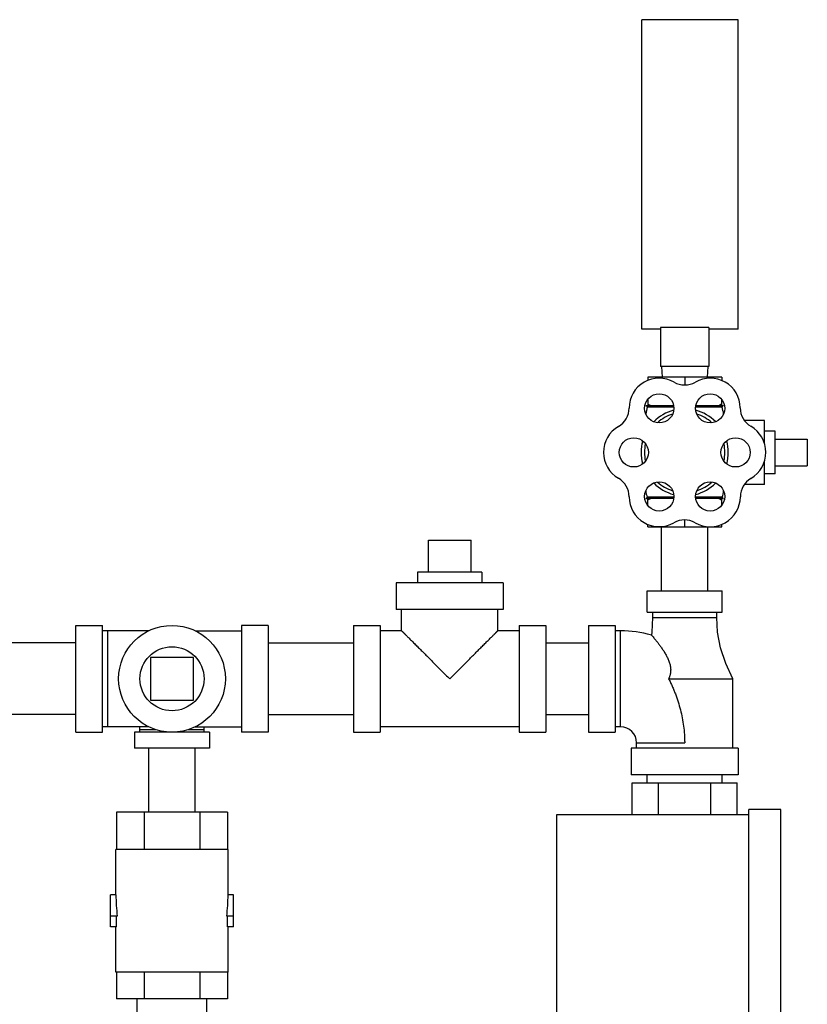
# Model space of a CAD drawing. Units: inches. Extents: x -56 to 55, y -35 to 58.
# Drawn here: x -15 to -6, y 12 to 24 of the extents above; entities that cross this region are included whole.
import ezdxf

# ---------------------------------------------------------------- set-up
doc = ezdxf.new("R2010")
doc.units = ezdxf.units.IN
doc.header["$LTSCALE"] = 1.21
doc.header["$MEASUREMENT"] = 0
doc.layers.get('0').update_dxf_attribs({"linetype": 'CONTINUOUS'})

msp = doc.modelspace()

# ---------------------------------------------------------------- linework, layer by layer
for p, q in [((-7.95991, 19.89012), (-7.95991, 23.51512)), ((-6.83491, 23.51512), (-7.95991, 23.51512)), ((-6.83491, 19.89012), (-6.83491, 23.51512)), ((-7.74116, 19.89012), (-7.95991, 19.89012)), ((-7.74116, 19.91207), (-7.74116, 19.45262)), ((-7.17866, 19.91207), (-7.74116, 19.91207)), ((-7.17866, 19.91207), (-7.17866, 19.45262)), ((-6.83491, 19.89012), (-7.17866, 19.89012)), ((-7.17866, 19.45262), (-7.74116, 19.45262)), ((-7.72991, 19.45262), (-7.72336, 19.32762)), ((-7.18991, 19.45262), (-7.19646, 19.32762)), ((-7.89292, 19.32762), (-7.89292, 19.28989)), ((-7.0269, 19.32762), (-7.89292, 19.32762)), ((-7.45991, 19.32762), (-7.45991, 19.23822)), ((-7.0269, 19.32762), (-7.0269, 19.28993)), ((-7.89292, 19.06638), (-7.89292, 18.99262)), ((-7.0269, 18.99262), (-7.0269, 19.06638)), ((-7.59027, 18.99262), (-7.91369, 18.99262)), ((-7.58787, 18.9753), (-7.89991, 18.9753)), ((-7.01991, 18.9753), (-7.33195, 18.9753)), ((-7.00613, 18.99262), (-7.32955, 18.99262)), ((-6.52491, 18.82262), (-6.76198, 18.82262)), ((-6.52491, 18.5491), (-6.52491, 18.82262)), ((-6.39991, 18.69762), (-6.52491, 18.69762)), ((-6.39991, 18.19762), (-6.39991, 18.69762)), ((-6.39991, 18.60387), (-6.02491, 18.60387)), ((-6.02491, 18.60387), (-6.02491, 18.29137)), ((-6.52491, 18.07262), (-6.52491, 18.34648)), ((-6.39991, 18.29137), (-6.02491, 18.29137)), ((-6.39991, 18.19762), (-6.52491, 18.19762)), ((-6.52491, 18.07262), (-6.76069, 18.07262)), ((-7.58921, 17.90762), (-7.91261, 17.90762)), ((-7.58787, 17.92274), (-7.90056, 17.92274)), ((-7.89292, 17.82885), (-7.89292, 17.90762)), ((-7.01926, 17.92274), (-7.33195, 17.92274)), ((-7.00721, 17.90762), (-7.33061, 17.90762)), ((-7.0269, 17.82885), (-7.0269, 17.90762)), ((-7.45991, 17.57762), (-7.45991, 17.65579)), ((-7.89292, 17.57762), (-7.89292, 17.60539)), ((-7.89292, 17.57762), (-7.0269, 17.57762)), ((-7.72991, 16.82762), (-7.72991, 17.57762)), ((-7.18991, 16.82762), (-7.18991, 17.57762)), ((-7.0269, 17.57762), (-7.0269, 17.60524)), ((-10.45991, 17.04637), (-10.45991, 17.42137)), ((-10.45991, 17.42137), (-9.95991, 17.42137)), ((-9.95991, 17.04637), (-9.95991, 17.42137)), ((-10.58491, 17.04637), (-10.58491, 16.92137)), ((-9.83491, 17.04637), (-10.58491, 17.04637)), ((-9.83491, 17.04637), (-9.83491, 16.92137)), ((-10.83491, 16.92137), (-10.83491, 16.60887)), ((-9.58492, 16.92137), (-10.8349, 16.92137)), ((-9.58491, 16.92137), (-9.58491, 16.60887)), ((-7.89741, 16.57762), (-7.89741, 16.82762)), ((-7.89741, 16.82762), (-7.02241, 16.82762)), ((-7.02241, 16.57762), (-7.02241, 16.82762)), ((-9.58492, 16.60887), (-10.8349, 16.60887)), ((-10.77241, 16.35887), (-10.77241, 16.60887)), ((-9.64741, 16.35887), (-9.64741, 16.60887)), ((-7.89741, 16.57762), (-7.02241, 16.57762)), ((-7.83491, 16.57762), (-7.83491, 16.51512)), ((-7.83491, 16.51512), (-7.08491, 16.51512)), ((-7.08491, 16.51512), (-7.08491, 16.57762)), ((-14.58491, 15.17137), (-14.58491, 16.42137)), ((-14.58491, 16.42137), (-14.27241, 16.42137)), ((-14.27241, 15.17137), (-14.27241, 16.42137)), ((-12.64741, 16.42137), (-12.64741, 15.17137)), ((-12.33491, 16.42137), (-12.64741, 16.42137)), ((-12.33491, 16.42137), (-12.33491, 15.17137)), ((-11.33491, 16.42137), (-11.33491, 15.17137)), ((-11.33491, 16.42137), (-11.02241, 16.42137)), ((-11.02241, 16.42137), (-11.02241, 15.17137)), ((-9.39741, 16.42137), (-9.39741, 15.17137)), ((-9.39741, 16.42137), (-9.08491, 16.42137)), ((-9.08491, 16.42137), (-9.08491, 15.17137)), ((-8.58491, 16.42137), (-8.58491, 15.17137)), ((-8.58491, 16.42137), (-8.27241, 16.42137)), ((-8.27241, 16.42137), (-8.27241, 15.17137)), ((-13.73008, 16.35887), (-14.27241, 16.35887)), ((-14.20991, 15.23387), (-14.20991, 16.35887)), ((-13.18974, 16.35887), (-12.64741, 16.35887)), ((-10.77241, 16.35887), (-11.02241, 16.35887)), ((-9.39741, 16.35887), (-9.64741, 16.35887)), ((-8.20991, 16.35887), (-8.27241, 16.35887)), ((-8.20991, 15.23387), (-8.20991, 16.35887)), ((-14.58491, 16.21637), (-16.08491, 16.21637)), ((-12.33491, 16.21637), (-11.33491, 16.21637)), ((-9.08491, 16.21637), (-8.58491, 16.21637)), ((-13.70991, 16.04637), (-13.70991, 15.54637)), ((-13.20991, 16.04637), (-13.70991, 16.04637)), ((-13.20991, 15.54637), (-13.20991, 16.04637)), ((-7.64741, 15.79636), (-6.89741, 15.79637)), ((-6.89741, 14.98387), (-6.89741, 15.79637)), ((-13.70991, 15.54637), (-13.20991, 15.54637)), ((-14.58491, 15.37637), (-16.08491, 15.37637)), ((-12.33491, 15.37637), (-11.33491, 15.37637)), ((-9.08491, 15.37637), (-8.58491, 15.37637)), ((-13.73008, 15.23387), (-14.27241, 15.23387)), ((-13.83491, 15.17137), (-13.83491, 15.23387)), ((-13.18974, 15.23387), (-12.64741, 15.23387)), ((-13.08491, 15.17137), (-13.08491, 15.23387)), ((-9.39741, 15.23387), (-11.02241, 15.23387)), ((-8.20991, 15.23387), (-8.27241, 15.23387)), ((-14.58491, 15.17137), (-14.27241, 15.17137)), ((-13.89741, 15.17137), (-13.89741, 14.98387)), ((-13.02241, 15.17137), (-13.89741, 15.17137)), ((-13.83491, 15.20262), (-13.65464, 15.20262)), ((-13.26518, 15.20262), (-13.08491, 15.20262)), ((-13.02241, 15.17137), (-13.02241, 14.98387)), ((-12.33491, 15.17137), (-12.64741, 15.17137)), ((-11.33491, 15.17137), (-11.02241, 15.17137)), ((-9.39741, 15.17137), (-9.08491, 15.17137)), ((-8.58491, 15.17137), (-8.27241, 15.17137)), ((-8.02241, 15.04637), (-7.45991, 15.04637)), ((-8.02241, 14.98387), (-8.02241, 15.04637)), ((-13.02241, 14.98387), (-13.89741, 14.98387)), ((-13.72991, 14.23387), (-13.72991, 14.98387)), ((-13.18991, 14.23387), (-13.18991, 14.98387)), ((-6.83491, 14.98387), (-8.08491, 14.98387)), ((-8.08491, 14.98387), (-8.08491, 14.67137)), ((-6.83491, 14.98387), (-6.83491, 14.67137)), ((-6.83491, 14.67137), (-8.08491, 14.67137)), ((-7.89741, 14.57762), (-7.89741, 14.67137)), ((-7.02241, 14.57762), (-7.02241, 14.67137)), ((-8.07334, 14.57762), (-6.84648, 14.57762)), ((-8.07334, 14.20262), (-8.07334, 14.57762)), ((-7.76663, 14.20262), (-7.76663, 14.57762)), ((-7.15319, 14.20262), (-7.15319, 14.57762)), ((-6.84648, 14.20262), (-6.84648, 14.57762)), ((-14.10943, 14.23387), (-14.10943, 13.79637)), ((-12.81039, 14.23387), (-14.10943, 14.23387)), ((-13.78467, 14.23387), (-13.78467, 13.79637)), ((-13.13515, 14.23387), (-13.13515, 13.79637)), ((-12.81039, 14.23387), (-12.81039, 13.79637)), ((-6.70991, 14.20262), (-8.95991, 14.20262)), ((-8.95991, 14.20262), (-8.95991, 7.20262)), ((-6.33491, 14.26512), (-6.70991, 14.26512)), ((-6.70991, 7.14012), (-6.70991, 14.26512)), ((-6.33491, 7.14012), (-6.33491, 14.26512)), ((-14.11616, 13.26512), (-14.11616, 13.79637)), ((-12.80366, 13.79637), (-14.11616, 13.79637)), ((-12.80366, 13.26512), (-12.80366, 13.79637)), ((-14.17866, 12.89012), (-14.17866, 13.26512)), ((-14.11616, 13.26512), (-14.17866, 13.26512)), ((-12.74116, 13.26512), (-12.80366, 13.26512)), ((-12.74116, 12.89012), (-12.74116, 13.26512)), ((-14.10009, 13.01512), (-14.17866, 13.01512)), ((-14.10943, 12.89012), (-14.10943, 13.01512)), ((-12.74116, 13.01512), (-12.81973, 13.01512)), ((-12.81039, 12.89012), (-12.81039, 13.01512)), ((-14.10943, 12.89012), (-14.17866, 12.89012)), ((-14.11616, 12.35887), (-14.11616, 12.89012)), ((-12.74116, 12.89012), (-12.81039, 12.89012)), ((-12.80366, 12.35887), (-12.80366, 12.89012)), ((-12.80366, 12.35887), (-14.11616, 12.35887)), ((-14.10943, 12.35887), (-14.10943, 12.04637)), ((-13.78467, 12.35887), (-13.78467, 12.04637)), ((-13.13515, 12.35887), (-13.13515, 12.04637)), ((-12.81039, 12.35887), (-12.81039, 12.04637)), ((-12.81039, 12.04637), (-14.10943, 12.04637)), ((-13.86616, 11.10887), (-13.86616, 12.04637)), ((-13.05366, 11.10887), (-13.05366, 12.04637))]:
    msp.add_line(p, q)
for points in [[(-7.83491, 16.51512), (-7.84567, 16.34076), (-7.85003, 16.30856)], [(-6.89741, 15.79637), (-6.97943, 15.97379), (-7.03932, 16.15773), (-7.07415, 16.34076), (-7.08491, 16.51512)]]:
    msp.add_lwpolyline(points)
for centre, radius in [((-7.75773, 18.96346), 0.1708), ((-7.16209, 18.96346), 0.1708), ((-8.05556, 18.44762), 0.1708), ((-6.86426, 18.44762), 0.1708), ((-7.75773, 17.93177), 0.1708), ((-7.16209, 17.93177), 0.1708), ((-13.45991, 15.79637), 0.625), ((-13.45991, 15.79637), 0.375)]:
    msp.add_circle(centre, radius)
for centre, radius, start, end in [((-7.75991, 18.96723), 0.35, 60, 180), ((-7.45991, 19.48685), 0.25, 240, 300), ((-7.15991, 18.96723), 0.35, 0.239713, 120), ((-8.35991, 18.96723), 0.25, 300, 360), ((-5.60946, 18.44762), 2.35045, 167.026226, 168.960483), ((-7.91369, 18.97848), 0.01414, 347.026226, 90), ((-7.45991, 18.44762), 0.51, 104.72526, 135.343998), ((-7.45991, 18.44762), 0.51, 44.656002, 75.27474), ((-7.00613, 18.97848), 0.01414, 90, 192.973774), ((-9.31036, 18.44762), 2.35045, 11.073178, 12.973774), ((-6.55992, 18.96974), 0.25, 180.239713, 239.76202), ((-7.45991, 18.44762), 0.4705, 107.570641, 132.326644), ((-7.45991, 18.44762), 0.4705, 47.673356, 72.429359), ((-8.05991, 18.44762), 0.35, 120, 240), ((-6.86426, 18.44762), 0.35435, 300.475405, 59.76202), ((-7.45991, 18.44762), 0.51, 164.717901, 195.282099), ((-5.60946, 18.44762), 2.35045, 176.637649, 177.426581), ((-7.45991, 18.44762), 0.51, 344.717901, 15.282099), ((-7.45991, 18.44762), 0.4705, 167.688313, 192.311687), ((-7.45991, 18.44762), 0.4705, 347.688313, 12.311687), ((-5.60946, 18.44762), 2.35045, 182.564942, 183.360634), ((-8.35991, 17.928), 0.25, 0, 60), ((-6.55775, 17.92676), 0.25, 120.475405, 179.524595), ((-5.60946, 18.44762), 2.35045, 191.040708, 192.903374), ((-7.45991, 18.44762), 0.51, 224.656002, 255.27474), ((-7.45991, 18.44762), 0.4705, 227.673356, 252.429359), ((-7.45991, 18.44762), 0.51, 284.72526, 315.343998), ((-7.45991, 18.44762), 0.4705, 287.570641, 312.326644), ((-9.31036, 18.44762), 2.35045, 347.096626, 348.925177), ((-7.75991, 17.928), 0.35, 180, 299.760287), ((-7.91261, 17.91998), 0.01237, 270, 12.903374), ((-7.16209, 17.93177), 0.35435, 240.23798, 359.524595), ((-7.00721, 17.91998), 0.01237, 167.096626, 270), ((-7.46209, 17.40713), 0.25, 60.23798, 119.760287), ((-8.20991, 15.04637), 1.3125, 74.086139, 90), ((-8.20991, 15.04637), 0.1875, 0, 90)]:
    msp.add_arc(centre, radius, start, end)
for start_param, end_param in [(-4.71238898, -4.49063298), (-1.79255232, -1.57079633)]:
    msp.add_ellipse((-13.45991, 13.26512), major_axis=(0, 1.13666), ratio=0.57735027, start_param=start_param, end_param=end_param)
for points, knots in [([(-7.85579, 18.99262), (-7.85893, 18.99418), (-7.87146, 19.00056), (-7.88378, 19.00734), (-7.89292, 19.01262)], [0, 0, 0, 0, 0.24937252, 1, 1, 1, 1]), ([(-7.0269, 19.01262), (-7.02995, 19.01085), (-7.04217, 19.00391), (-7.0546, 18.99731), (-7.06403, 18.99262)], [0, 0, 0, 0, 0.25064412, 1, 1, 1, 1]), ([(-7.85579, 17.90762), (-7.85893, 17.90605), (-7.87146, 17.89967), (-7.88378, 17.89289), (-7.89292, 17.88762)], [0, 0, 0, 0, 0.24937252, 1, 1, 1, 1]), ([(-7.0269, 17.88762), (-7.02995, 17.88938), (-7.04217, 17.89632), (-7.0546, 17.90292), (-7.06403, 17.90762)], [0, 0, 0, 0, 0.25064412, 1, 1, 1, 1]), ([(-10.77241, 16.35887), (-10.77241, 16.35887), (-10.77241, 16.35886), (-10.7724, 16.35885), (-10.77238, 16.35883), (-10.77234, 16.35879), (-10.77227, 16.35871), (-10.77216, 16.3586), (-10.77202, 16.35846), (-10.77185, 16.35829), (-10.77165, 16.35809), (-10.77141, 16.35785), (-10.77115, 16.35759), (-10.77073, 16.35717), (-10.77013, 16.35658), (-10.76932, 16.35577), (-10.76838, 16.35484), (-10.76733, 16.35379), (-10.76616, 16.35262), (-10.76487, 16.35133), (-10.76291, 16.34937), (-10.76019, 16.34665), (-10.75658, 16.34304), (-10.75254, 16.33899), (-10.74807, 16.33453), (-10.7432, 16.32965), (-10.73793, 16.32438), (-10.73228, 16.31874), (-10.72405, 16.31051), (-10.71294, 16.2994), (-10.6987, 16.28516), (-10.68333, 16.26979), (-10.66694, 16.2534), (-10.64964, 16.2361), (-10.63153, 16.21798), (-10.61268, 16.19913), (-10.59318, 16.17963), (-10.56607, 16.15252), (-10.53102, 16.11747), (-10.48779, 16.07425), (-10.44326, 16.0297), (-10.3977, 15.98415), (-10.35136, 15.93786), (-10.3045, 15.89098), (-10.25739, 15.84366), (-10.22579, 15.81211), (-10.20991, 15.79637)], [0, 0, 0, 0, 0.00000511, 0.00002392, 0.00005691, 0.0001041, 0.00024101, 0.00043448, 0.00068432, 0.0009903, 0.00135221, 0.00176983, 0.00224294, 0.00277132, 0.00399303, 0.00543321, 0.00709009, 0.00896178, 0.01104593, 0.01334013, 0.01584195, 0.02145875, 0.02787698, 0.03507576, 0.04302824, 0.05170601, 0.06108067, 0.07112383, 0.08180693, 0.1049786, 0.13036782, 0.15776182, 0.18695984, 0.21777056, 0.25003151, 0.28358611, 0.31829248, 0.35403329, 0.42816814, 0.50522692, 0.58457775, 0.66570828, 0.74817028, 0.83160459, 0.91566776, 1, 1, 1, 1]), ([(-10.20991, 15.79637), (-10.19403, 15.81211), (-10.16243, 15.84366), (-10.11532, 15.89098), (-10.06846, 15.93786), (-10.02212, 15.98415), (-9.97656, 16.0297), (-9.93203, 16.07425), (-9.8888, 16.11747), (-9.85375, 16.15252), (-9.82664, 16.17963), (-9.80714, 16.19913), (-9.7883, 16.21798), (-9.77018, 16.2361), (-9.75288, 16.2534), (-9.73649, 16.26979), (-9.72112, 16.28516), (-9.70688, 16.2994), (-9.69577, 16.31051), (-9.68754, 16.31874), (-9.68189, 16.32438), (-9.67662, 16.32965), (-9.67175, 16.33453), (-9.66728, 16.33899), (-9.66324, 16.34304), (-9.65963, 16.34665), (-9.65691, 16.34937), (-9.65495, 16.35133), (-9.65366, 16.35262), (-9.65249, 16.35379), (-9.65144, 16.35484), (-9.6505, 16.35577), (-9.64969, 16.35658), (-9.64909, 16.35717), (-9.64867, 16.35759), (-9.64841, 16.35785), (-9.64817, 16.35809), (-9.64797, 16.35829), (-9.6478, 16.35846), (-9.64766, 16.3586), (-9.64756, 16.3587), (-9.6475, 16.35876), (-9.64747, 16.3588), (-9.64744, 16.35883), (-9.64742, 16.35885), (-9.64741, 16.35886), (-9.64741, 16.35887), (-9.64741, 16.35887)], [0, 0, 0, 0, 0.08433221, 0.16839531, 0.25182958, 0.33429159, 0.41542214, 0.49477299, 0.57183176, 0.64596662, 0.68170741, 0.71641378, 0.74996838, 0.78222932, 0.81304004, 0.84223805, 0.86963204, 0.89502127, 0.91819295, 0.92887606, 0.93891922, 0.94829389, 0.95697167, 0.96492416, 0.97212297, 0.97854124, 0.98415811, 0.98665994, 0.98895415, 0.99103829, 0.99290995, 0.99456677, 0.99600688, 0.99722852, 0.99775688, 0.99822996, 0.99864757, 0.99900947, 0.99931546, 0.99956531, 0.99975882, 0.99983439, 0.99989579, 0.999943, 0.99997603, 0.99999488, 1, 1, 1, 1]), ([(-7.85003, 16.30856), (-7.84616, 16.3042), (-7.83179, 16.2879), (-7.81069, 16.26322), (-7.78617, 16.23327), (-7.76401, 16.20506), (-7.7407, 16.17377), (-7.71705, 16.13979), (-7.69385, 16.1034), (-7.67194, 16.06472), (-7.65565, 16.03074), (-7.64438, 16.00241), (-7.637, 15.98056), (-7.63097, 15.95819), (-7.62653, 15.93535), (-7.62396, 15.91212), (-7.62363, 15.89256), (-7.62455, 15.87689), (-7.62587, 15.86513), (-7.62783, 15.85339), (-7.63044, 15.84173), (-7.63371, 15.83016), (-7.63894, 15.81485), (-7.6438, 15.80366), (-7.64741, 15.79636)], [0, 0, 0, 0, 0.0300241, 0.11188496, 0.16709909, 0.22918788, 0.29654806, 0.36788754, 0.44218228, 0.51861887, 0.59654342, 0.63591092, 0.67547495, 0.71520151, 0.75507632, 0.79510974, 0.83534343, 0.85556363, 0.87586491, 0.89625767, 0.91675486, 0.93737003, 0.95811545, 1, 1, 1, 1]), ([(-7.64741, 15.79636), (-7.6402, 15.78195), (-7.6261, 15.75291), (-7.60596, 15.7088), (-7.58688, 15.66409), (-7.56292, 15.60371), (-7.53595, 15.52698), (-7.50879, 15.43316), (-7.48721, 15.33784), (-7.47154, 15.24136), (-7.46362, 15.16028), (-7.46044, 15.09522), (-7.45991, 15.06265), (-7.45991, 15.04637)], [0, 0, 0, 0, 0.06197497, 0.12414986, 0.18647017, 0.24889562, 0.37392999, 0.49909543, 0.62430778, 0.74953214, 0.87475778, 0.93737923, 1, 1, 1, 1])]:
    msp.add_open_spline(points, degree=3, knots=knots)

doc.saveas('drawing.dxf')
